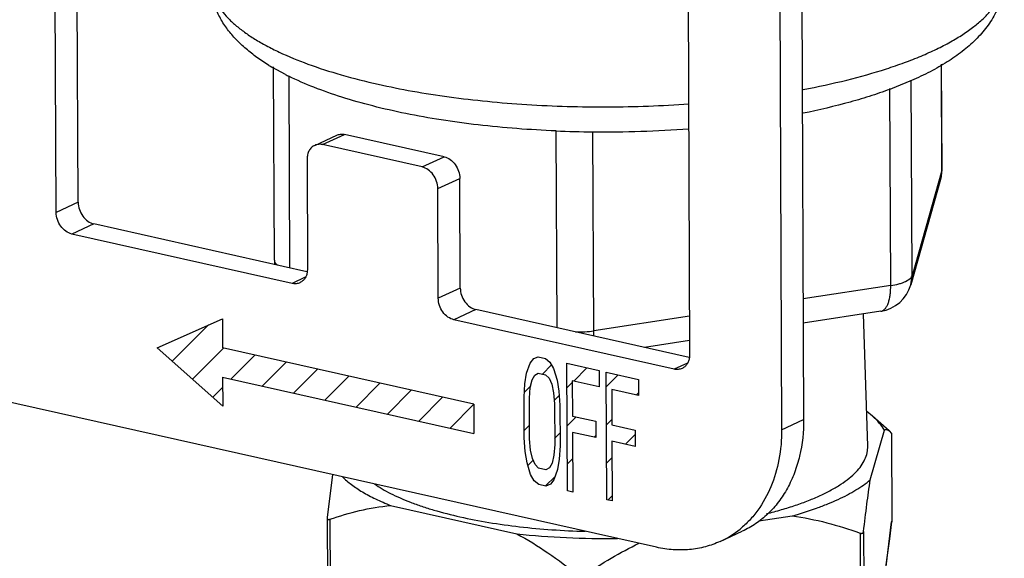
# Model space of a CAD drawing. Units: inches. Extents: x 2 to 12.6, y 2.2 to 14.7.
# Drawn here: x 4.3 to 4.6, y 10.4 to 10.5 of the extents above; entities that cross this region are included whole.
import ezdxf

# ---------------------------------------------------------------- set-up
doc = ezdxf.new("R2010")
doc.units = ezdxf.units.IN
doc.header["$LTSCALE"] = 1.21
doc.header["$MEASUREMENT"] = 0
doc.layers.add('12_COMPONENTS', color=7, linetype='CONTINUOUS')

msp = doc.modelspace()

# ---------------------------------------------------------------- linework, layer by layer
at = {"layer": '12_COMPONENTS', "linetype": 'Continuous'}
for p, q in [((4.508747863032837, 10.99091051421462), (4.511174779432837, 10.39932447181462)), ((4.501593145992836, 10.98761731749462), (4.504020062472836, 10.39603127509462)), ((4.473238104712836, 10.63939695573462), (4.474136452072837, 10.42041546621462)), ((4.268318061672836, 10.46656209821462), (4.267896572392837, 10.56930447701462)), ((4.275472778712836, 10.46985529493462), (4.275071398792837, 10.56769580605462)), ((4.556089258152836, 10.48017580925462), (4.555947765752837, 10.51466606269462)), ((4.556139389992836, 10.48053461021462), (4.555999241832836, 10.51469717277462)), ((4.342811405832837, 10.51132999837462), (4.338614617672837, 10.51362414597462)), ((4.339208570632836, 10.45102281477462), (4.338951086152837, 10.51378731373462)), ((4.344281762872837, 10.44856446661462), (4.344026724552837, 10.51073269869462)), ((4.547003207112836, 10.50969845365462), (4.539978223432836, 10.50681547245462)), ((4.546388000552836, 10.44601568837462), (4.546127345352836, 10.50955309725462)), ((4.539464080872836, 10.44282872381462), (4.539201863832837, 10.50674685589462)), ((4.431046015912837, 10.42911101525462), (4.430783373752837, 10.49313276573462)), ((4.442998570232836, 10.42812205437462), (4.442733031112836, 10.49284996581462)), ((4.352317477032837, 10.48833644021462), (4.359472194072836, 10.49162963693462)), ((4.354885733592837, 10.48857293885462), (4.362040450632836, 10.49186613557462)), ((4.394383340552837, 10.48461452205462), (4.362040450632836, 10.49186613557462)), ((4.387228623512836, 10.48132132525462), (4.354885733592837, 10.48857293885462)), ((4.349846022872836, 10.48383975901462), (4.349992026152837, 10.44824994269462)), ((4.387228623512836, 10.48132132525462), (4.394383340552837, 10.48461452205462)), ((4.556089258152836, 10.48017580925462), (4.546388000552836, 10.44601568837462)), ((4.555683010312837, 10.47720709565462), (4.556089258152836, 10.48017580925462)), ((4.556089258152836, 10.48017580925462), (4.556139400472836, 10.48052931445462)), ((4.556139400472836, 10.48052931445462), (4.556139389992836, 10.48053461021462)), ((4.392316484392836, 10.47431743813462), (4.399471201352837, 10.47761063485462)), ((4.399617204632836, 10.44202081853462), (4.399471201352837, 10.47761063485462)), ((4.555683010312837, 10.47720709565462), (4.545981752712836, 10.44304697485462)), ((4.392462487672836, 10.43872762181462), (4.392316484392836, 10.47431743813462)), ((4.275472778712836, 10.46985529493462), (4.268318061672836, 10.46656209821462)), ((4.280560639512837, 10.46285140773462), (4.273405922472836, 10.45955821101462)), ((4.349785853272836, 10.44733039205462), (4.280560639512837, 10.46285140773462)), ((4.344952315352836, 10.44351676277462), (4.273405922472836, 10.45955821101462)), ((4.463377233512836, 10.35786046949462), (4.034588920232837, 10.45399928605462)), ((4.349992026152837, 10.44824994269462), (4.349924838152837, 10.44728730285462)), ((4.349275509912837, 10.44550665701462), (4.344952315352836, 10.44351676277462)), ((4.544231526072837, 10.44412431613462), (4.545694557672837, 10.44502521173462)), ((4.545981752712836, 10.44304697485462), (4.546388000552836, 10.44601568837462)), ((4.399617204632836, 10.44202081853462), (4.392462487672836, 10.43872762181462)), ((4.539464080872836, 10.44282872381462), (4.511014101512837, 10.43849137629462)), ((4.404705065432837, 10.43501693133462), (4.397550348472836, 10.43172373461462)), ((4.473930279272837, 10.41949591565462), (4.404705065432837, 10.43501693133462)), ((4.301153634472836, 10.42260270533462), (4.322314906872837, 10.43204313285462)), ((4.322314906872837, 10.43204313285462), (4.322353737592836, 10.42257775613462)), ((4.469096741272836, 10.41568228637462), (4.397550348472836, 10.43172373461462)), ((4.474085393992836, 10.43286140253462), (4.442998570232836, 10.42812205437462)), ((4.536246798712837, 10.43446233181462), (4.511046391352837, 10.43062039853462)), ((4.531979582152837, 10.39064207949462), (4.530614614072837, 10.43360367597462)), ((4.306022008632836, 10.41826562133462), (4.317773529112836, 10.43001714181462)), ((4.322431398872837, 10.40364700277462), (4.301153634472836, 10.42260270533462)), ((4.312603680232836, 10.41240221357462), (4.322701296472837, 10.42249982981462)), ((4.404027701992836, 10.40426560061462), (4.322353737592836, 10.42257775613462)), ((4.474117683832837, 10.42499042469462), (4.459418899432837, 10.42274951853462)), ((4.325142387272837, 10.41249584133462), (4.332867097112837, 10.42022055117462)), ((4.422327042712837, 10.41761729725462), (4.423483366952836, 10.41911858373462)), ((4.423483366952836, 10.41911858373462), (4.424934194872836, 10.41967357029462)), ((4.424934194872836, 10.41967357029462), (4.427261302152837, 10.41915180861462)), ((4.427261302152837, 10.41915180861462), (4.428719358712836, 10.41794461973462)), ((4.474136452072837, 10.42041546621462), (4.474069264072837, 10.41945282645462)), ((4.335308187992837, 10.41021656269462), (4.343032897832837, 10.41794127253462)), ((4.345473988712836, 10.40793728397462), (4.353198698552837, 10.41566199389462)), ((4.421177946632836, 10.41435383541462), (4.422327042712837, 10.41761729725462)), ((4.426294180552837, 10.41408699973462), (4.429244457992836, 10.41703727717462)), ((4.428719358712836, 10.41794461973462), (4.429890141672836, 10.41592157149462)), ((4.429890141672836, 10.41592157149462), (4.431068153512836, 10.41213634781462)), ((4.434412508552836, 10.37617549677462), (4.434242624392836, 10.41758652325462)), ((4.434242624392836, 10.41758652325462), (4.444714608232837, 10.41523859509462)), ((4.436459981192836, 10.41180772109462), (4.440774311032836, 10.41612205093462)), ((4.473419935912837, 10.41767218061462), (4.469096741272836, 10.41568228637462)), ((4.322392568232837, 10.41311237949462), (4.322431398872837, 10.40364700277462)), ((4.322392568232837, 10.41311237949462), (4.404066532632837, 10.39480022389462)), ((4.355639789432836, 10.40565800533462), (4.363364499272837, 10.41338271517462)), ((4.420610628552836, 10.41095994125462), (4.421177946632836, 10.41435383541462)), ((4.422930506312836, 10.41220033853462), (4.423795942472837, 10.41376685341462)), ((4.423795942472837, 10.41376685341462), (4.424955882152837, 10.41438706021462)), ((4.424955882152837, 10.41438706021462), (4.427282989432836, 10.41386529845462)), ((4.427282989432836, 10.41386529845462), (4.428450157912836, 10.41272332973462)), ((4.428450157912836, 10.41272332973462), (4.429330052312837, 10.41076549349462)), ((4.444714608232837, 10.41523859509462), (4.444736295592836, 10.40995208501462)), ((4.447211599192837, 10.37330580701462), (4.447041715032837, 10.41471683349462)), ((4.447041715032837, 10.41471683349462), (4.457513698472837, 10.41236890549462)), ((4.447061213592836, 10.40996387405462), (4.450940111752836, 10.41384277221462)), ((4.457513698472837, 10.41236890549462), (4.457535385752837, 10.40708239533462)), ((4.319185351752837, 10.40653880581462), (4.322406321912837, 10.40975977589462)), ((4.365805590072837, 10.40337872669462), (4.373530299912836, 10.41110343653462)), ((4.420337812312837, 10.40661973093462), (4.420610628552836, 10.41095994125462)), ((4.420439154392836, 10.40823197357462), (4.422496249832837, 10.41028906909462)), ((4.422083142872837, 10.40622840957462), (4.422359573672836, 10.40968752381462)), ((4.422359573672836, 10.40968752381462), (4.422930506312836, 10.41220033853462)), ((4.429330052312837, 10.41076549349462), (4.429922672632837, 10.40799179805462)), ((4.431068153512836, 10.41213634781462), (4.431664388632837, 10.40848157277462)), ((4.434275293752837, 10.40962303357462), (4.436011894712837, 10.41135963461462)), ((4.436009642312836, 10.41190869181462), (4.436056631512836, 10.40045458373462)), ((4.444736295592836, 10.40995208501462), (4.436009642312836, 10.41190869181462)), ((4.375971390792836, 10.40109944805462), (4.383696100632837, 10.40882415789462)), ((4.386137191512836, 10.39882016941462), (4.393861901352837, 10.40654487925462)), ((4.420392030712836, 10.39340343901462), (4.420337812312837, 10.40661973093462)), ((4.422137361272837, 10.39301211765462), (4.422083142872837, 10.40622840957462)), ((4.429922672632837, 10.40799179805462), (4.430228019432836, 10.40440224325462)), ((4.430136019832837, 10.40548375973462), (4.431759375672836, 10.40710711557462)), ((4.431664388632837, 10.40848157277462), (4.431973349752837, 10.40401092197462)), ((4.448808732952837, 10.40903900205462), (4.448855722152837, 10.39758489397462)), ((4.457535385752837, 10.40708239533462), (4.448808732952837, 10.40903900205462)), ((4.456791582632837, 10.40724916381462), (4.457531665512836, 10.40798924669462)), ((4.396302992152837, 10.39654089077462), (4.404027701992836, 10.40426560061462)), ((4.404027701992836, 10.40426560061462), (4.404066532632837, 10.39480022389462)), ((4.430228019432836, 10.40440224325462), (4.430282237832836, 10.39118595133462)), ((4.431973349752837, 10.40401092197462), (4.432027568152836, 10.39079462997462)), ((4.434326139672836, 10.39722880021462), (4.437278065032837, 10.40018072557462)), ((4.436056631512836, 10.40045458373462), (4.443619730472836, 10.39875885797462)), ((4.533529775032837, 10.40041411165462), (4.531686379832837, 10.40191087597462)), ((4.538907423512836, 10.39566801181462), (4.533529782072836, 10.40041411253462)), ((4.420382485272837, 10.39573022517462), (4.422119086312836, 10.39746682613462)), ((4.443619730472836, 10.39875885797462), (4.443641417832836, 10.39347233125462)), ((4.447112059512836, 10.39756964069462), (4.448848660552836, 10.39930624173462)), ((4.448855722152837, 10.39758489397462), (4.456418822472837, 10.39588916797462)), ((4.504020062472836, 10.39603127509462), (4.511174779432837, 10.39932447181462)), ((4.420700992472836, 10.38893278797462), (4.420392030712836, 10.39340343901462)), ((4.430274070872836, 10.39317673141462), (4.432010671672836, 10.39491333213462)), ((4.436078318872837, 10.39516805701462), (4.436157839112837, 10.37578417549462)), ((4.443641417832836, 10.39347233125462), (4.436078318872837, 10.39516805701462)), ((4.443129522392836, 10.39358710357462), (4.443638857512837, 10.39409643869462)), ((4.453295323112837, 10.39130782493462), (4.456424778712837, 10.39443728053462)), ((4.456418822472837, 10.39588916797462), (4.456440509912836, 10.39060264117462)), ((4.532823736872837, 10.37971861229462), (4.537412952632836, 10.39587818349462)), ((4.538907421192836, 10.39566794109462), (4.539662874232836, 10.39474811101462)), ((4.539662874232836, 10.39474811101462), (4.539779573352837, 10.36630148589462)), ((4.539662874232836, 10.39474811101462), (4.539671555432837, 10.39472846797462)), ((4.539671554472837, 10.39472870181462), (4.539787928632837, 10.36636128605462)), ((4.422442708472836, 10.38942256277462), (4.422137361272837, 10.39301211765462)), ((4.430282237832836, 10.39118595133462), (4.430005807432837, 10.38772683701462)), ((4.432027568152836, 10.39079462997462), (4.431754752632837, 10.38645441957462)), ((4.448877409592837, 10.39229836725462), (4.448956929832836, 10.37291448573462)), ((4.456440509912836, 10.39060264117462), (4.448877409592837, 10.39229836725462)), ((4.421297226952836, 10.38527801317462), (4.420700992472836, 10.38893278797462)), ((4.423035328392837, 10.38664886741462), (4.422442708472836, 10.38942256277462)), ((4.430005807432837, 10.38772683701462), (4.429434874392837, 10.38521402237462)), ((4.447162905512837, 10.38517540733462), (4.448899506472836, 10.38691200837462)), ((4.422475239512837, 10.38149278093462), (4.421297226952836, 10.38527801317462)), ((4.421553117112836, 10.38445577765462), (4.423255750312837, 10.38615841085462)), ((4.423915222792837, 10.38469103117462), (4.423035328392837, 10.38664886741462)), ((4.425082391672836, 10.38354905397462), (4.423915222792837, 10.38469103117462)), ((4.427409498952836, 10.38302729229462), (4.425082391672836, 10.38354905397462)), ((4.428569438232836, 10.38364750741462), (4.427409498952836, 10.38302729229462)), ((4.429434874392837, 10.38521402237462), (4.428569438232836, 10.38364750741462)), ((4.431754752632837, 10.38645441957462), (4.431187433832837, 10.38306052549462)), ((4.434376985672836, 10.38483456685462), (4.436113586712836, 10.38657116789462)), ((4.358149706952837, 10.38150864221462), (4.356379593192837, 10.36751607941462)), ((4.423646021992837, 10.37946974117462), (4.422475239512837, 10.38149278093462)), ((4.427310304072837, 10.37776788517462), (4.430418149032837, 10.38087573021462)), ((4.431187433832837, 10.38306052549462), (4.430038338472837, 10.37979705517462)), ((4.425104079032836, 10.37826254389462), (4.423646021992837, 10.37946974117462)), ((4.427431186312837, 10.37774078213462), (4.425104079032836, 10.37826254389462)), ((4.428882013672837, 10.37829577717462), (4.427431186312837, 10.37774078213462)), ((4.430038338472837, 10.37979705517462), (4.428882013672837, 10.37829577717462)), ((4.436157839112837, 10.37578417549462), (4.434412508552836, 10.37617549677462)), ((4.447641905432836, 10.37320932789462), (4.448950352472837, 10.37451777493462)), ((4.376975636312837, 10.37141867917462), (4.418019786392836, 10.36221615221462)), ((4.448956929832836, 10.37291448573462), (4.447211599192837, 10.37330580701462)), ((4.356379593192837, 10.36751607941462), (4.356371563592837, 10.36737689341462)), ((4.496606496072837, 10.36638577557462), (4.507448113352837, 10.36803863661462)), ((4.356371562872837, 10.36737706981462), (4.356487937032837, 10.33900965405462)), ((4.356371601912836, 10.36737709477462), (4.356401640072836, 10.36715995157462)), ((4.357217234472836, 10.36693332317462), (4.357333933592836, 10.33848669805462)), ((4.537931170392837, 10.35161281901462), (4.539759774152836, 10.36612559373462)), ((4.539759774152836, 10.36612559373462), (4.539779573352837, 10.36630148589462)), ((4.539779573352837, 10.36630148589462), (4.539775848552837, 10.36613344229462)), ((4.539779573352837, 10.36630148589462), (4.539787928632837, 10.36636128125462)), ((4.484088980152837, 10.35976771669462), (4.491243697192837, 10.36306091341462)), ((4.529493044952837, 10.36247031621462), (4.529609744072837, 10.33402369109462)), ((4.530647031512837, 10.36300147701462), (4.530763730632836, 10.33455485181462))]:
    msp.add_line(p, q, dxfattribs=at)
msp.add_lwpolyline([(4.537919062072836, 10.35137867141462), (4.538466772232836, 10.35534323037462), (4.539128819912836, 10.36058055429462), (4.539775420632837, 10.36612959349462)], dxfattribs=at)
for centre, radius, start, end in [((4.375215338792836, 10.57599827925462), 0.07231974344, 238.5363403699, 239.5958764532), ((4.384562607672836, 10.59319528525462), 0.09189716015999999, 242.9784708464999, 243.7361084921), ((4.445981116872836, 10.86363237157462), 0.37092719728, 267.6389801624, 269.4957994581), ((4.446086037032837, 10.86208979477462), 0.3693856224800001, 269.4774202701, 274.3187040711), ((4.544138025352837, 10.48047962581462), 0.01200079496, 353.4199476961, 358.5394546214), ((4.544052813512836, 10.48048282941462), 0.0120860608, 358.5345688981, 0.2204680644999932), ((4.544147474072837, 10.48048346757462), 0.01199184968, 344.1235947446, 353.39653975), ((4.351186670472837, 10.45107600605462), 0.01197821592, 180.2523915149, 186.9016049513), ((4.534438288552836, 10.44632487013462), 0.01199963136, 278.668314224, 344.0650833041), ((4.419570299432836, 10.42799367933462), 0.02342862248, 356.1224012589, 0.3139486207999986), ((4.537784604952837, 10.36635331325462), 0.00200334344, 353.6989875678, 358.5078458412), ((4.537791116632837, 10.36635311333462), 0.00199682872, 358.5087153089, 0.2344987236999934), ((4.471466778952837, 10.38715292341462), 0.03015364504, 294.7455951029, 309.17984772)]:
    msp.add_arc(centre, radius, start, end, dxfattribs=at)
for points, knots in [([(4.337467494392836, 10.51431160701462), (4.336135545672836, 10.51512688421462), (4.333574106392836, 10.51681535061462), (4.329995726152837, 10.51959111453462), (4.326781164152837, 10.52260254757462), (4.323971081592837, 10.52590017685462), (4.321617460792837, 10.52949776645462), (4.319803034952836, 10.53339185277462), (4.318638449432837, 10.53756392853462), (4.318366529992836, 10.54045830069462), (4.318360537432836, 10.54191905981462)], [0, 0, 0, 0, 0.1334931512, 0.2619854678, 0.3866930158, 0.5093577563, 0.6314610413, 0.7530984468999999, 0.8751305172, 1, 1, 1, 1]), ([(4.318360573992837, 10.54191905997462), (4.318364052552837, 10.54108862685462), (4.318529804872837, 10.53939975349462), (4.319246279672837, 10.53689979573462), (4.320424599032837, 10.53442917741462), (4.322054755752837, 10.53199725109462), (4.324127310152837, 10.52960924429462), (4.326634643192836, 10.52727194805462), (4.329567163752836, 10.52499090517462), (4.332915169352836, 10.52277296917462), (4.336667550392836, 10.52062565125462), (4.342372894312836, 10.51777571237462), (4.350452845192836, 10.51447889165462), (4.361221343512836, 10.51102533453462), (4.368896869512836, 10.50909206237462), (4.372927315432836, 10.50818839437462)], [0, 0, 0, 0, 0.0367446409, 0.0745861271, 0.1145184856, 0.1573626331, 0.2037444594, 0.2541222185, 0.3087956577, 0.3679484726, 0.4316740112, 0.4999734073, 0.6500144666, 0.8172366136, 1, 1, 1, 1]), ([(4.510976105592837, 10.50648236877462), (4.515743699832837, 10.50737171965462), (4.524851103112836, 10.50931704341462), (4.535812021112837, 10.51238061861462), (4.543822758872837, 10.51512970277462), (4.549256669832837, 10.51725636005462), (4.554248838632836, 10.51949170597462), (4.558777880632837, 10.52182691445462), (4.562825368072836, 10.52425116981462), (4.566374134792836, 10.52675591829462), (4.569409806952836, 10.52933142013462), (4.571920303912837, 10.53196875853462), (4.573892531592836, 10.53466142381462), (4.575315408712837, 10.53740143029462), (4.576174067272837, 10.54017818541462), (4.576361813352836, 10.54205755805462), (4.576358060072836, 10.54297746613462)], [0, 0, 0, 0, 0.1838621457, 0.3528486476, 0.4310896463, 0.5048620957, 0.5739932075, 0.638364146, 0.6979308373, 0.7527153577, 0.8028557028, 0.8486206401, 0.8904428304, 0.9289806859999999, 0.9651250647, 1, 1, 1, 1]), ([(4.576358366472837, 10.54297746741462), (4.576362270952837, 10.54202570285462), (4.576260564232836, 10.54013993477462), (4.575783448472837, 10.53736987901462), (4.575007192232836, 10.53470194117462), (4.573605851832837, 10.53128761661462), (4.571230923192837, 10.52729197165462), (4.567599621832836, 10.52299736445462), (4.563294013592836, 10.51916699421462), (4.558402947192836, 10.51569132069462), (4.552937247112837, 10.51250598541462), (4.549038250552837, 10.51061182317462), (4.547003207112836, 10.50969845365462)], [0, 0, 0, 0, 0.0608286449, 0.1203683097, 0.1792707082, 0.2380405673, 0.3558786861, 0.4745546443, 0.596136727, 0.7232131622, 0.8574393459999999, 1, 1, 1, 1]), ([(4.430700433912836, 10.49302005877462), (4.422251733352836, 10.49336926205462), (4.409769204312837, 10.49431393741462), (4.393531585992837, 10.49650424853462), (4.382102388792837, 10.49853833773462), (4.371355099992837, 10.50097093437462), (4.361383809672836, 10.50378982941462), (4.352262647832837, 10.50698437133462), (4.346570734392836, 10.50946592077462), (4.343897551352836, 10.51078508421462)], [0, 0, 0, 0, 0.2845321889, 0.420715075, 0.5512145484000001, 0.6750219159, 0.7913504765, 0.8996941098000001, 1, 1, 1, 1]), ([(4.372927315432836, 10.50818839437462), (4.376641921192837, 10.50735554093462), (4.384307408232837, 10.50583115413462), (4.396145314392837, 10.50398865157462), (4.408522835432836, 10.50254783813462), (4.425704542152836, 10.50117217413462), (4.447561805992836, 10.50055073509462), (4.465126651752836, 10.50119751621462), (4.473884981352836, 10.50182321277462)], [0, 0, 0, 0, 0.1125389882, 0.2309560564, 0.3540834303, 0.4808298943, 0.7404228520999999, 1, 1, 1, 1]), ([(4.539978223432836, 10.50681547245462), (4.537793129192837, 10.50599465741462), (4.533265671752837, 10.50442500917462), (4.523643047352836, 10.50155395189462), (4.516131983432837, 10.49979390733462), (4.510985747912836, 10.49875498965462)], [0, 0, 0, 0, 0.2324943884, 0.4770707103, 1, 1, 1, 1]), ([(4.359472185432836, 10.49162965213462), (4.359859639112837, 10.49180796189462), (4.360721672712836, 10.49203349853462), (4.361606324952836, 10.49196347109462), (4.362040450632836, 10.49186613557462)], [0, 0, 0, 0, 0.4894487652, 1, 1, 1, 1]), ([(4.352317468472837, 10.48833645541462), (4.351940111752836, 10.48816279229462), (4.351226103272837, 10.48767132653462), (4.350429686472836, 10.48660673701462), (4.349943838952837, 10.48529070613462), (4.349844003592836, 10.48433198181462), (4.349846022872836, 10.48383975901462)], [0, 0, 0, 0, 0.2305455117, 0.4706832186, 0.7268156151, 1, 1, 1, 1]), ([(4.354885733592837, 10.48857293885462), (4.354451607992837, 10.48867027437462), (4.353566955752837, 10.48874030181462), (4.352704922072837, 10.48851476517462), (4.352317468472837, 10.48833645541462)], [0, 0, 0, 0, 0.5105512348, 1, 1, 1, 1]), ([(4.394383340552837, 10.48461452205462), (4.395076366072836, 10.48445913845462), (4.396457976712837, 10.48380038581462), (4.398086701432836, 10.48213727077462), (4.399184990872836, 10.48000031693462), (4.399467966472836, 10.47839917821462), (4.399471201352837, 10.47761063485462)], [0, 0, 0, 0, 0.2306278274, 0.482296439, 0.743940328, 1, 1, 1, 1]), ([(4.392316484392836, 10.47431743813462), (4.392313249432837, 10.47510598149462), (4.392030273832837, 10.47670712013462), (4.390931984392837, 10.47884407405462), (4.389303259752836, 10.48050718909462), (4.387921649112837, 10.48116594173462), (4.387228623512836, 10.48132132525462)], [0, 0, 0, 0, 0.256059672, 0.517703561, 0.7693721726, 1, 1, 1, 1]), ([(4.275472778712836, 10.46985529493462), (4.275476013592836, 10.46906675149462), (4.275758989192837, 10.46746561285462), (4.276857278632836, 10.46532865901462), (4.278486003272837, 10.46366554389462), (4.279867613992836, 10.46300679133462), (4.280560639512837, 10.46285140773462)], [0, 0, 0, 0, 0.256059672, 0.517703561, 0.7693721726, 1, 1, 1, 1]), ([(4.273405922472836, 10.45955821101462), (4.272712896952837, 10.45971359461462), (4.271331286312837, 10.46037234717462), (4.269702561592837, 10.46203546229462), (4.268604272232837, 10.46417241613462), (4.268321296632837, 10.46577355477462), (4.268318061672836, 10.46656209821462)], [0, 0, 0, 0, 0.2306278274, 0.482296439, 0.743940328, 1, 1, 1, 1]), ([(4.339208817112837, 10.45102281581462), (4.339209464072836, 10.45088724637462), (4.339258493672837, 10.45060298389462), (4.339466235272837, 10.45019724589462), (4.339799359912837, 10.44980840773462), (4.340079627272837, 10.44957790677462), (4.340236343592837, 10.44946431461462)], [0, 0, 0, 0, 0.2104532822, 0.4390839099, 0.6995368689, 1, 1, 1, 1]), ([(4.349924838152837, 10.44728730285462), (4.349866944072836, 10.44689248189462), (4.349678949672836, 10.44613287821462), (4.349161921592836, 10.44511141037462), (4.348438942712836, 10.44428864461462), (4.347836690792837, 10.44389872317462), (4.347520580552837, 10.44375324621462)], [0, 0, 0, 0, 0.2692254951, 0.5233681628, 0.7652263928, 1, 1, 1, 1]), ([(4.545694557672837, 10.44502521173462), (4.545781478152836, 10.44510146469462), (4.546072814872836, 10.44538199997462), (4.546308712152836, 10.44573649757462), (4.546388000552836, 10.44601568837462)], [0, 0, 0, 0, 0.2848957075, 1, 1, 1, 1]), ([(4.347520580552837, 10.44375324621462), (4.347133126872837, 10.44357493645462), (4.346271093272836, 10.44334939981462), (4.345386441032836, 10.44341942725462), (4.344952315352836, 10.44351676277462)], [0, 0, 0, 0, 0.4894487652, 1, 1, 1, 1]), ([(4.399617204632836, 10.44202081853462), (4.399620439592836, 10.44123227509462), (4.399903415112837, 10.43963113645462), (4.401001704552836, 10.43749418261462), (4.402630429272836, 10.43583106749462), (4.404012039912836, 10.43517231493462), (4.404705065432837, 10.43501693133462)], [0, 0, 0, 0, 0.256059672, 0.517703561, 0.7693721726, 1, 1, 1, 1]), ([(4.536246799752837, 10.43446232501462), (4.536486967672836, 10.43449897709462), (4.536981955832837, 10.43468092149462), (4.537622605672837, 10.43522503917462), (4.538176515192837, 10.43601179933462), (4.538640515592837, 10.43702405477462), (4.539009975432837, 10.43824181405462), (4.539277163192836, 10.43964096301462), (4.539435676392836, 10.44119038093462), (4.539466369592836, 10.44227082357462), (4.539464080872836, 10.44282872381462)], [0, 0, 0, 0, 0.0764447939, 0.161443504, 0.2607181122, 0.3769288615999999, 0.5104182575999999, 0.6602177975, 0.8244528769, 1, 1, 1, 1]), ([(4.539464080872836, 10.44282872381462), (4.540353823272836, 10.44296436965462), (4.541629627272837, 10.44321759437462), (4.543209735912836, 10.44370011653462), (4.543909522792837, 10.44397644605462), (4.544231526072837, 10.44412431613462)], [0, 0, 0, 0, 0.5451057065, 0.7853957347, 1, 1, 1, 1]), ([(4.397550348472836, 10.43172373461462), (4.396857322952837, 10.43187911813462), (4.395475712232837, 10.43253787077462), (4.393846987592837, 10.43420098589462), (4.392748698152836, 10.43633793973462), (4.392465722552837, 10.43793907837462), (4.392462487672836, 10.43872762181462)], [0, 0, 0, 0, 0.2306278274, 0.482296439, 0.743940328, 1, 1, 1, 1]), ([(4.437055030792837, 10.42775568733462), (4.438068393432837, 10.42773435429462), (4.440057107512836, 10.42777330685462), (4.442036547592837, 10.42797538901462), (4.442998570232836, 10.42812205437462)], [0, 0, 0, 0, 0.5101797611, 1, 1, 1, 1]), ([(4.474069264072837, 10.41945282645462), (4.474011370072836, 10.41905800549462), (4.473823375592836, 10.41829840173462), (4.473306347592836, 10.41727693397462), (4.472583368632836, 10.41645416821462), (4.471981116712836, 10.41606424669462), (4.471665006472836, 10.41591876981462)], [0, 0, 0, 0, 0.2692254951, 0.5233681628, 0.7652263928, 1, 1, 1, 1]), ([(4.471665006472836, 10.41591876981462), (4.471277552872836, 10.41574046005462), (4.470415519192836, 10.41551492341462), (4.469530866952836, 10.41558495085462), (4.469096741272836, 10.41568228637462)], [0, 0, 0, 0, 0.4894487652, 1, 1, 1, 1]), ([(4.537412952632836, 10.39587818349462), (4.536932573832837, 10.39669008701462), (4.535741593192837, 10.39830705909462), (4.534319309832837, 10.39971731973462), (4.533529775032837, 10.40041411165462)], [0, 0, 0, 0, 0.4725348161, 1, 1, 1, 1]), ([(4.511174779432837, 10.39932447181462), (4.511191069112837, 10.39535370389462), (4.510575395912836, 10.38944560357462), (4.508333160712836, 10.38206250717462), (4.506034195752837, 10.37704228197462), (4.503131142552837, 10.37254572133462), (4.499667176472837, 10.36865088861462), (4.495703388392837, 10.36542679173462), (4.492761985032836, 10.36376040717462), (4.491243507752836, 10.36306132277462)], [0, 0, 0, 0, 0.272695518, 0.4028855289, 0.5287360871, 0.6506107918999999, 0.7691198070999999, 0.8851975124, 1, 1, 1, 1]), ([(4.504020062472836, 10.39603127509462), (4.504033364152837, 10.39278883941462), (4.503498225432836, 10.38644461141462), (4.500906371032837, 10.37751150157462), (4.497288067672836, 10.37096327869462), (4.493637943272836, 10.36655950669462), (4.491588661272837, 10.36465098365462), (4.490516546152836, 10.36377882061462)], [0, 0, 0, 0, 0.2695462883, 0.5255628258, 0.7680154509999999, 0.8851089258, 1, 1, 1, 1]), ([(4.537412952632836, 10.39587818349462), (4.537528686792837, 10.39595372637462), (4.537716235832836, 10.39604170901462), (4.537979516552837, 10.39607713477462), (4.538237782792836, 10.39606018669462), (4.538566844152837, 10.39593730741462), (4.538794688072837, 10.39576750213462), (4.538907423512836, 10.39566801277462)], [0, 0, 0, 0, 0.2532634924, 0.3692945164, 0.483962759, 0.7244702888, 1, 1, 1, 1]), ([(4.516590755752836, 10.37467348845462), (4.517800845272837, 10.37523047245462), (4.520085993672836, 10.37636586557462), (4.523231555752837, 10.37822769133462), (4.525923757912837, 10.38016344365462), (4.528147201992836, 10.38216277189462), (4.529888705992836, 10.38421906261462), (4.531135316312836, 10.38632492293462), (4.531753249272837, 10.38814060325462), (4.531970127032837, 10.38957750981462), (4.531990782632836, 10.39028913405462), (4.531979537832837, 10.39064207917462)], [0, 0, 0, 0, 0.1710895126, 0.3274346768, 0.4689713963, 0.5962796047, 0.7105439455, 0.8137400473, 0.9088363590999999, 0.9546469009999999, 1, 1, 1, 1]), ([(4.361328450152836, 10.38073862709462), (4.362231091112837, 10.37983741413462), (4.364312371752836, 10.37807608469462), (4.367933093272836, 10.37569333269462), (4.372208605512837, 10.37342974725462), (4.375322007432836, 10.37207750789462), (4.376975636312837, 10.37141867917462)], [0, 0, 0, 0, 0.2088510378, 0.4447251664, 0.7085392925, 1, 1, 1, 1]), ([(4.371739069432836, 10.37840494077462), (4.372539561912837, 10.37784934613462), (4.374255755112837, 10.37676163301462), (4.377039826872837, 10.37525136285462), (4.380124926312837, 10.37380404589462), (4.383497930632837, 10.37242548637462), (4.387144941112837, 10.37112150877462), (4.392482163512836, 10.36944954677462), (4.399733224552836, 10.36760584013462), (4.409050543672836, 10.36581684437462), (4.419027569912837, 10.36443282245462), (4.429495158872837, 10.36347788365462), (4.436624965352837, 10.36314127221462), (4.440238739912837, 10.36304659949462)], [0, 0, 0, 0, 0.0411915205, 0.0857984793, 0.1338136889, 0.1851743274, 0.2397791631, 0.2974940412, 0.421556879, 0.5558056697, 0.6983733395, 0.8471813317, 1, 1, 1, 1]), ([(4.507448113352837, 10.36803863661462), (4.510123215912836, 10.36879286221462), (4.514005612312837, 10.37001357053462), (4.518939997912836, 10.37188997757462), (4.522281233512836, 10.37332771245462), (4.525347461672837, 10.37482723573462), (4.528128069112837, 10.37638323693462), (4.530612361112837, 10.37799021829462), (4.532124611432836, 10.37913647149462), (4.532823736872837, 10.37971861229462)], [0, 0, 0, 0, 0.2965594513, 0.4337639693999999, 0.5631522307, 0.6845318017, 0.7977979195999999, 0.9029291590999999, 1, 1, 1, 1]), ([(4.530647031512837, 10.36300147701462), (4.530981651592836, 10.36594542621462), (4.531648504552837, 10.37152554261462), (4.532417176872837, 10.37709312373462), (4.532823736872837, 10.37971861229462)], [0, 0, 0, 0, 0.5272368479, 1, 1, 1, 1]), ([(4.499134614152837, 10.36875050717462), (4.500764051032837, 10.36915997661462), (4.503921375672837, 10.37001286917462), (4.508466934632836, 10.37143821125462), (4.512671245032837, 10.37296811285462), (4.515327942952837, 10.37409223677462), (4.516590755752836, 10.37467348845462)], [0, 0, 0, 0, 0.2730741565, 0.5314208729, 0.7740505602, 1, 1, 1, 1]), ([(4.357217234472836, 10.36693332317462), (4.360398558632837, 10.36803418885462), (4.366898627832836, 10.36995604965462), (4.373591890472836, 10.37109455669462), (4.376975636312837, 10.37141867917462)], [0, 0, 0, 0, 0.4975743575, 1, 1, 1, 1]), ([(4.507448113352837, 10.36803863661462), (4.511226002472837, 10.36752828357462), (4.518686090712837, 10.36602284805462), (4.525937789112836, 10.36374653061462), (4.529493044952837, 10.36247031621462)], [0, 0, 0, 0, 0.5022945379, 1, 1, 1, 1]), ([(4.356401640072836, 10.36715995157462), (4.356422576072837, 10.36709273109462), (4.356475763992837, 10.36699593661462), (4.356590484712837, 10.36691196861462), (4.356733713192837, 10.36685832373462), (4.356952820552837, 10.36685588661462), (4.357125856952837, 10.36690170293462), (4.357217234472836, 10.36693332317462)], [0, 0, 0, 0, 0.2211286934, 0.3284931834, 0.4410586696, 0.6963048051, 1, 1, 1, 1]), ([(4.418019786392836, 10.36221615221462), (4.423365462792836, 10.36163471677462), (4.434235046312836, 10.36081452437462), (4.445133084872836, 10.36063990093462), (4.450647947192836, 10.36071226333462)], [0, 0, 0, 0, 0.4936592861, 1, 1, 1, 1]), ([(4.418019786392836, 10.36221615221462), (4.421486720072837, 10.36033232365462), (4.428280958312836, 10.35612050885462), (4.434689883032837, 10.35135760221462), (4.437851404392837, 10.34885430045462)], [0, 0, 0, 0, 0.4945540653, 1, 1, 1, 1]), ([(4.529493044952837, 10.36247031621462), (4.529631264072837, 10.36242070029462), (4.529840953112837, 10.36236773005462), (4.530114126952837, 10.36237833917462), (4.530290339512836, 10.36242842053462), (4.530436448472837, 10.36252375093462), (4.530546036312836, 10.36265743365462), (4.530616670232837, 10.36282085533462), (4.530640016632836, 10.36293976093462), (4.530647031512837, 10.36300147701462)], [0, 0, 0, 0, 0.2913660106, 0.4204794963, 0.5387891158, 0.6502831457, 0.7611628634000001, 0.8767641419, 1, 1, 1, 1]), ([(4.439843032312837, 10.34880270493462), (4.442724837192836, 10.35072207245462), (4.448564811032837, 10.35439638405462), (4.454638253672837, 10.35767795461462), (4.457724236472837, 10.35918245101462)], [0, 0, 0, 0, 0.5021237706, 1, 1, 1, 1]), ([(4.484088790792836, 10.35976812605462), (4.482530625512837, 10.35905076981462), (4.479263982552837, 10.35787710773462), (4.474093135592836, 10.35697046117462), (4.468735042072836, 10.35692754869462), (4.465158343992837, 10.35746112589462), (4.463377233512836, 10.35786046949462)], [0, 0, 0, 0, 0.2432753609, 0.4894155736, 0.7411293256, 1, 1, 1, 1])]:
    msp.add_open_spline(points, degree=3, knots=knots, dxfattribs=at)

doc.saveas('drawing.dxf')
